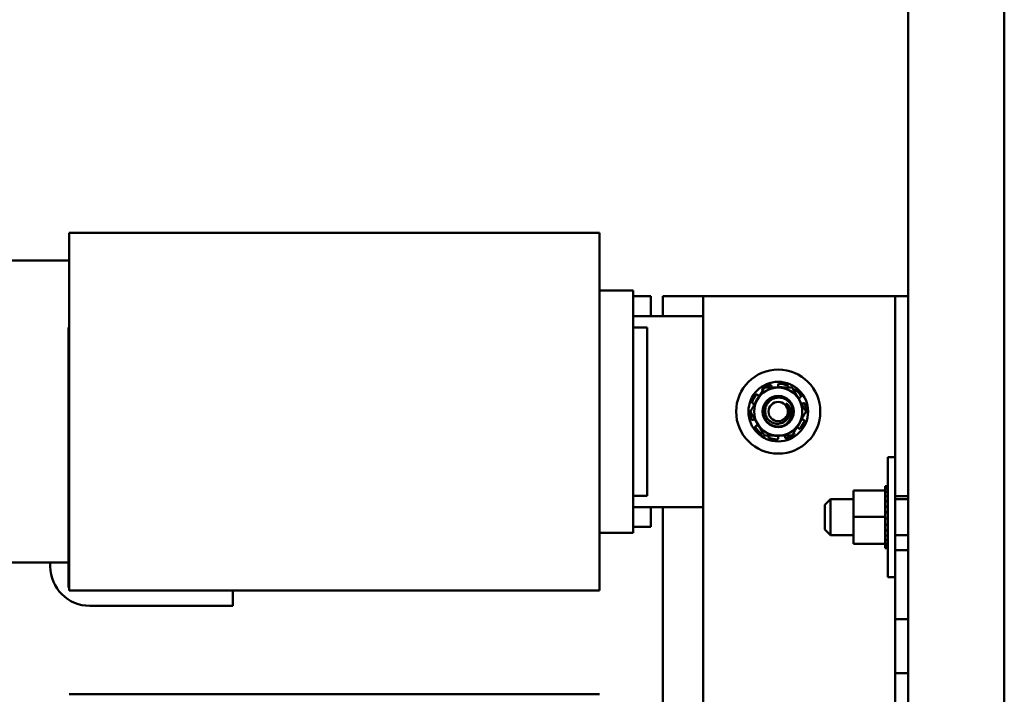
# Model space of a CAD drawing. Units: inches. Extents: x 3 to 140, y 2 to 109.
# Drawn here: x 50 to 60, y 70 to 77 of the extents above; entities that cross this region are included whole.
import ezdxf

# ---------------------------------------------------------------- set-up
doc = ezdxf.new("R2010")
doc.units = ezdxf.units.IN
doc.header["$LTSCALE"] = 6.5
doc.header["$MEASUREMENT"] = 0
doc.layers.add('Visible (ANSI)', color=7, linetype='Continuous', lineweight=50)

msp = doc.modelspace()

# ---------------------------------------------------------------- linework, layer by layer
at = {"layer": 'Visible (ANSI)'}
for p, q in [((60.4574, 25.022), (60.4574, 91.754)), ((59.4574, 80.3909), (59.4574, 25.022)), ((56.2514, 74.8387), (50.7364, 74.8387)), ((50.7364, 74.8387), (50.7364, 74.7974)), ((56.2514, 74.7974), (56.2514, 74.8387)), ((50.7364, 74.4724), (50.7364, 74.7974)), ((56.2514, 74.7974), (56.2514, 74.4724)), ((49.3514, 74.5487), (50.7364, 74.5487)), ((50.7364, 74.4724), (50.7364, 73.8537)), ((56.2514, 73.8537), (56.2514, 74.4724)), ((56.2514, 74.2387), (56.6014, 74.2387)), ((56.6014, 74.235), (56.6014, 74.2387)), ((56.6014, 74.235), (56.6014, 73.91)), ((56.6014, 74.1787), (56.7834, 74.1787)), ((56.7834, 74.1787), (56.7834, 73.9712)), ((56.9074, 73.9712), (56.9074, 74.1787)), ((56.9074, 74.1787), (57.3274, 74.1787)), ((57.3274, 74.1787), (59.1884, 74.1787)), ((57.3274, 62.1787), (57.3274, 74.1787)), ((59.1884, 74.1787), (59.3229, 74.1787)), ((59.4574, 74.1787), (59.3229, 74.1787)), ((59.3229, 74.1787), (59.3229, 72.0997)), ((56.6014, 73.9712), (57.3274, 73.9712)), ((56.6014, 73.8537), (56.6014, 73.91)), ((50.7314, 73.8537), (50.7314, 72.1037)), ((50.7364, 73.8537), (50.7314, 73.8537)), ((50.7364, 72.1037), (50.7364, 73.8537)), ((56.2514, 73.8537), (56.2514, 72.1037)), ((56.7464, 73.8537), (56.6014, 73.8537)), ((56.6014, 73.8537), (56.6014, 72.1037)), ((56.7464, 72.1037), (56.7464, 73.8537)), ((57.9465, 73.2001), (57.9433, 73.2046)), ((58.0351, 73.2484), (58.0369, 73.2417)), ((58.1074, 73.251), (58.1074, 73.2579)), ((58.2075, 73.2394), (58.205, 73.2329)), ((58.2683, 73.2001), (58.2715, 73.2046)), ((57.8904, 73.1544), (57.8958, 73.15)), ((58.3416, 73.1308), (58.3357, 73.127)), ((57.8485, 73.0628), (57.8418, 73.065)), ((58.3663, 73.0628), (58.373, 73.065)), ((57.8485, 72.8946), (57.8418, 72.8924)), ((58.3663, 72.8946), (58.373, 72.8924)), ((57.8732, 72.8266), (57.8791, 72.8304)), ((58.3244, 72.803), (58.319, 72.8074)), ((57.9465, 72.7573), (57.9433, 72.7528)), ((58.0073, 72.718), (58.0098, 72.7245)), ((58.1074, 72.7065), (58.1074, 72.6995)), ((58.1797, 72.709), (58.1779, 72.7157)), ((58.2683, 72.7573), (58.2715, 72.7528)), ((59.2459, 71.256), (59.2459, 72.506)), ((59.2459, 72.506), (59.3229, 72.506)), ((58.8909, 72.1594), (59.2199, 72.1594)), ((58.8909, 72.1594), (58.8909, 71.8828)), ((59.2199, 72.2038), (59.2199, 72.2039)), ((59.2199, 72.2039), (59.2459, 72.2039)), ((59.2199, 72.2038), (59.2199, 72.1952)), ((59.2199, 72.2038), (59.2459, 72.2038)), ((59.2199, 72.1945), (59.2199, 72.1952)), ((59.2199, 72.1952), (59.2459, 72.1952)), ((59.2199, 72.1945), (59.2199, 72.1745)), ((59.2199, 72.1945), (59.2459, 72.1945)), ((59.2199, 72.1731), (59.2199, 72.1745)), ((59.2199, 72.1745), (59.2459, 72.1745)), ((59.2199, 72.1731), (59.2199, 72.1594)), ((59.2199, 72.1731), (59.2459, 72.1731)), ((59.2199, 72.1424), (59.2199, 72.1594)), ((50.7314, 71.5131), (50.7314, 72.1037)), ((50.7364, 72.1037), (50.7364, 71.485)), ((56.2514, 71.485), (56.2514, 72.1037)), ((56.7464, 72.1037), (56.6014, 72.1037)), ((56.6014, 72.0475), (56.6014, 72.1037)), ((58.5914, 72.0085), (58.6514, 72.0685)), ((58.6514, 72.0685), (58.6514, 71.6935)), ((58.8909, 72.0685), (58.6514, 72.0685)), ((59.2199, 72.1406), (59.2199, 72.1424)), ((59.2199, 72.1424), (59.2459, 72.1424)), ((59.2199, 72.1406), (59.2199, 72.1003)), ((59.2199, 72.1406), (59.2459, 72.1406)), ((59.2199, 72.098), (59.2199, 72.1003)), ((59.2199, 72.1003), (59.2459, 72.1003)), ((59.2199, 72.098), (59.2199, 72.0498)), ((59.2199, 72.098), (59.2459, 72.098)), ((59.2199, 72.0472), (59.2199, 72.0498)), ((59.2199, 72.0498), (59.2459, 72.0498)), ((59.3229, 72.0997), (59.3229, 71.5377)), ((59.4574, 72.0997), (59.3229, 72.0997)), ((59.4574, 72.0685), (59.3229, 72.0685)), ((56.6014, 72.0475), (56.6014, 71.7225)), ((57.3274, 71.9862), (56.6014, 71.9862)), ((56.7834, 71.9862), (56.7834, 71.7787)), ((56.9074, 69.1712), (56.9074, 71.9862)), ((58.5914, 71.7535), (58.5914, 72.0085)), ((59.2199, 72.0472), (59.2199, 71.9928)), ((59.2199, 72.0472), (59.2459, 72.0472)), ((59.2199, 71.9899), (59.2199, 71.9928)), ((59.2199, 71.9928), (59.2459, 71.9928)), ((59.2199, 71.9899), (59.2199, 71.9315)), ((59.2199, 71.9899), (59.2459, 71.9899)), ((58.8909, 71.8828), (59.2199, 71.8828)), ((58.8909, 71.8828), (58.8909, 71.6044)), ((59.2199, 71.9285), (59.2199, 71.9315)), ((59.2199, 71.9315), (59.2459, 71.9315)), ((59.2199, 71.9285), (59.2199, 71.9181)), ((59.2199, 71.9285), (59.2459, 71.9285)), ((59.2199, 71.8828), (59.2199, 71.9181)), ((59.2199, 71.8698), (59.2199, 71.8828)), ((59.2199, 71.8698), (59.2199, 71.8683)), ((59.2199, 71.8652), (59.2199, 71.8683)), ((59.2199, 71.8683), (59.2459, 71.8683)), ((59.2199, 71.8652), (59.2199, 71.8634)), ((59.2199, 71.8652), (59.2459, 71.8652)), ((59.2199, 71.8298), (59.2199, 71.8634)), ((56.6014, 71.7787), (56.7834, 71.7787)), ((58.5914, 71.7535), (58.6514, 71.6935)), ((59.2199, 71.8298), (59.2199, 71.8055)), ((59.2199, 71.8055), (59.2459, 71.8055)), ((59.2199, 71.8025), (59.2199, 71.8055)), ((59.2199, 71.8025), (59.2459, 71.8025)), ((59.2199, 71.8025), (59.2199, 71.7457)), ((59.2199, 71.7457), (59.2459, 71.7457)), ((59.2199, 71.7429), (59.2199, 71.7457)), ((59.2199, 71.7429), (59.2459, 71.7429)), ((59.2199, 71.7429), (59.2199, 71.691)), ((56.2514, 71.7187), (56.6014, 71.7187)), ((56.6014, 71.7187), (56.6014, 71.7225)), ((58.8909, 71.6935), (58.6514, 71.6935)), ((59.2199, 71.691), (59.2459, 71.691)), ((59.2199, 71.6885), (59.2199, 71.691)), ((59.2199, 71.6885), (59.2459, 71.6885)), ((59.2199, 71.6885), (59.2199, 71.6437)), ((59.2199, 71.6437), (59.2459, 71.6437)), ((59.2199, 71.6416), (59.2199, 71.6437)), ((59.2199, 71.6416), (59.2459, 71.6416)), ((59.2199, 71.6113), (59.2199, 71.6416)), ((59.4574, 71.6935), (59.3229, 71.6935)), ((58.8909, 71.6044), (59.2199, 71.6044)), ((58.8909, 71.6044), (58.8909, 71.6026)), ((58.8909, 71.6026), (59.2199, 71.6026)), ((59.2199, 71.6113), (59.2199, 71.6055)), ((59.2199, 71.6039), (59.2199, 71.6055)), ((59.2199, 71.6055), (59.2459, 71.6055)), ((59.2199, 71.6039), (59.2199, 71.5778)), ((59.2199, 71.6039), (59.2459, 71.6039)), ((59.2199, 71.5768), (59.2199, 71.5778)), ((59.2199, 71.5778), (59.2459, 71.5778)), ((59.2199, 71.5768), (59.2199, 71.5618)), ((59.2199, 71.5768), (59.2459, 71.5768)), ((59.2199, 71.5614), (59.2199, 71.5618)), ((59.2199, 71.5618), (59.2459, 71.5618)), ((59.2199, 71.5614), (59.2199, 71.5581)), ((59.2199, 71.5614), (59.2459, 71.5614)), ((59.2199, 71.5581), (59.2459, 71.5581)), ((59.3229, 71.5377), (59.3229, 70.8197)), ((59.4574, 71.5377), (59.3229, 71.5377)), ((50.7314, 71.5131), (50.7314, 71.1881)), ((50.7364, 71.16), (50.7364, 71.485)), ((56.2514, 71.485), (56.2514, 71.16)), ((49.3514, 71.4087), (50.7314, 71.4087)), ((50.5414, 71.369), (50.5414, 71.4087)), ((59.2459, 71.256), (59.3229, 71.256)), ((50.7314, 71.1487), (50.7314, 71.1881)), ((50.7364, 71.1487), (50.7314, 71.1487)), ((50.7364, 71.16), (50.7364, 71.1187)), ((56.2514, 71.1187), (56.2514, 71.16)), ((56.2514, 71.1187), (50.7364, 71.1187)), ((52.438, 71.1187), (52.438, 70.9587)), ((52.438, 70.9587), (50.9517, 70.9587)), ((59.3229, 70.8197), (59.3229, 70.5387)), ((59.4574, 70.8197), (59.3229, 70.8197)), ((59.3229, 70.5387), (59.3229, 70.2577)), ((59.3229, 70.2577), (59.3229, 66.0997)), ((59.4574, 70.2577), (59.3229, 70.2577)), ((56.2514, 70.0387), (50.7364, 70.0387))]:
    msp.add_line(p, q, dxfattribs=at)
for radius in [0.4375, 0.31, 0.1623, 0.1007]:
    msp.add_circle((58.1074, 72.9787), radius, dxfattribs=at)
for centre, radius, start, end in [((58.1074, 72.9787), 0.25, 90, 150), ((58.1074, 72.9787), 0.2891, 107.05109, 123.94891), ((58.0716, 73.251), 0.0358, 321.61386, 330.82083), ((58.1074, 72.9787), 0.2548, 78.83523, 91.02277), ((58.1074, 72.9787), 0.25, 30, 90), ((58.1074, 72.9787), 0.2891, 71.05109, 87.94891), ((58.1074, 72.9787), 0.2891, 35.05109, 51.94891), ((58.1074, 72.9787), 0.2891, 143.05109, 159.94891), ((58.1074, 72.9787), 0.25, 150, 210), ((58.1074, 72.9787), 0.2548, 139.97723, 161.16477), ((57.9184, 73.1779), 0.0358, 260.17917, 261.77776), ((58.1074, 72.9787), 0.2548, 31.97723, 41.16477), ((58.3553, 73.0969), 0.0358, 152.17917, 161.52023), ((58.1074, 72.9787), 0.25, 330, 30), ((58.1074, 72.9787), 0.2891, 179.05109, 195.94891), ((58.1074, 72.9787), 0.1179, 4.15007, 48.29952), ((58.3553, 73.0969), 0.0358, 258.47977, 258.82083), ((58.1074, 72.9787), 0.2548, 18.83523, 19.02277), ((58.1074, 72.9787), 0.2891, 359.05109, 15.94891), ((58.1074, 72.9787), 0.2548, 198.83523, 199.02277), ((57.8595, 72.8605), 0.0358, 78.47977, 78.82083), ((58.1074, 72.9787), 0.1562, 294.83459, 339.78782), ((58.1074, 72.9787), 0.2548, 319.97723, 341.16477), ((58.1074, 72.9787), 0.2891, 323.05109, 339.94891), ((58.1074, 72.9787), 0.2891, 215.05109, 231.94891), ((58.1074, 72.9787), 0.25, 210, 270), ((57.8595, 72.8605), 0.0358, 332.17917, 341.52023), ((58.1074, 72.9787), 0.2548, 211.97723, 221.16477), ((58.1074, 72.9787), 0.25, 270, 330), ((58.2964, 72.7795), 0.0358, 80.17917, 81.77776), ((58.1074, 72.9787), 0.2891, 251.05109, 267.94891), ((58.1074, 72.9787), 0.2548, 258.83523, 271.02277), ((58.1432, 72.7065), 0.0358, 141.61386, 150.82083), ((58.1074, 72.9787), 0.2891, 287.05109, 303.94891), ((50.9517, 71.369), 0.4103, 180, 270)]:
    msp.add_arc(centre, radius, start, end, dxfattribs=at)
for points, weights in [([(57.9631, 73.2287), (57.9244, 73.1617), (57.8909, 73.1037)], [1.90687183186, 2.05436888136, 2.05436888136]), ([(58.1074, 73.2287), (58.0404, 73.2287), (57.9631, 73.2287)], [2.05436888136, 2.05436888136, 1.90687183186]), ([(58.2517, 73.2287), (58.1744, 73.2287), (58.1074, 73.2287)], [1.90687183186, 2.05436888136, 2.05436888136]), ([(58.3239, 73.1037), (58.2904, 73.1617), (58.2517, 73.2287)], [2.05436888136, 2.05436888136, 1.90687183186]), ([(57.8909, 73.1037), (57.8574, 73.0457), (57.8187, 72.9787)], [2.05436888136, 2.05436888136, 1.90687183186]), ([(58.3961, 72.9787), (58.3574, 73.0457), (58.3239, 73.1037)], [1.90687183186, 2.05436888136, 2.05436888136]), ([(57.8187, 72.9787), (57.8574, 72.9117), (57.8909, 72.8537)], [1.90687183186, 2.05436888136, 2.05436888136]), ([(58.3239, 72.8537), (58.3574, 72.9117), (58.3961, 72.9787)], [2.05436888136, 2.05436888136, 1.90687183186]), ([(57.8909, 72.8537), (57.9244, 72.7957), (57.9631, 72.7287)], [2.05436888136, 2.05436888136, 1.90687183186]), ([(58.2517, 72.7287), (58.2904, 72.7957), (58.3239, 72.8537)], [1.90687183186, 2.05436888136, 2.05436888136]), ([(57.9631, 72.7287), (58.0404, 72.7287), (58.1074, 72.7287)], [1.90687183186, 2.05436888136, 2.05436888136]), ([(58.1074, 72.7287), (58.1744, 72.7287), (58.2517, 72.7287)], [2.05436888136, 2.05436888136, 1.90687183186])]:
    msp.add_rational_spline(points, weights, degree=2, dxfattribs=at)
for points, knots in [([(57.946, 73.2185), (57.9449, 73.2178), (57.9439, 73.2168), (57.9424, 73.2145), (57.9419, 73.2133), (57.9414, 73.2108), (57.9414, 73.2094), (57.942, 73.2068), (57.9425, 73.2056), (57.9433, 73.2046)], [-0.039154898, -0.039154898, -0.039154898, -0.039154898, -0.029366098, -0.029366098, -0.019577285, -0.019577285, -0.009788642, -0.009788642, 0, 0, 0, 0]), ([(58.0351, 73.2484), (58.0348, 73.2496), (58.0342, 73.2508), (58.0326, 73.2529), (58.0315, 73.2538), (58.0293, 73.2549), (58.028, 73.2553), (58.0253, 73.2556), (58.0239, 73.2554), (58.0226, 73.2551)], [-0.153095204, -0.153095204, -0.153095204, -0.153095204, -0.143306562, -0.143306562, -0.133517919, -0.133517919, -0.123729107, -0.123729107, -0.11394031, -0.11394031, -0.11394031, -0.11394031]), ([(58.0369, 73.2417), (58.038, 73.2377), (58.0399, 73.2336), (58.0428, 73.2296), (58.0431, 73.2291), (58.0435, 73.2287)], [-0.558707898, -0.558707898, -0.558707898, -0.558707898, -0.526160602, -0.526160602, -0.522121235, -0.522121235, -0.522121235, -0.522121235]), ([(58.1029, 73.2335), (58.1037, 73.235), (58.1045, 73.2366), (58.1066, 73.2424), (58.1074, 73.2468), (58.1074, 73.251)], [-0.349022676, -0.349022676, -0.349022676, -0.349022676, -0.3360897, -0.3360897, -0.303542404, -0.303542404, -0.303542404, -0.303542404]), ([(58.1177, 73.2676), (58.1165, 73.2676), (58.1151, 73.2674), (58.1125, 73.2665), (58.1114, 73.2658), (58.1095, 73.264), (58.1087, 73.2629), (58.1077, 73.2605), (58.1074, 73.2592), (58.1074, 73.2579)], [-0.039154898, -0.039154898, -0.039154898, -0.039154898, -0.029366098, -0.029366098, -0.019577285, -0.019577285, -0.009788642, -0.009788642, 0, 0, 0, 0]), ([(58.2075, 73.2394), (58.2079, 73.2406), (58.2081, 73.2419), (58.208, 73.2445), (58.2077, 73.2458), (58.2066, 73.2481), (58.2057, 73.2492), (58.2037, 73.251), (58.2025, 73.2517), (58.2013, 73.2521)], [-0.153095204, -0.153095204, -0.153095204, -0.153095204, -0.143306562, -0.143306562, -0.133517919, -0.133517919, -0.123729107, -0.123729107, -0.11394031, -0.11394031, -0.11394031, -0.11394031]), ([(58.2856, 73.2063), (58.2846, 73.2071), (58.2833, 73.2078), (58.2807, 73.2085), (58.2793, 73.2086), (58.2768, 73.2083), (58.2755, 73.2079), (58.2732, 73.2065), (58.2723, 73.2056), (58.2715, 73.2046)], [-0.039154898, -0.039154898, -0.039154898, -0.039154898, -0.029366098, -0.029366098, -0.019577285, -0.019577285, -0.009788642, -0.009788642, 0, 0, 0, 0]), ([(57.8359, 73.0778), (57.8354, 73.0766), (57.8352, 73.0752), (57.8353, 73.0725), (57.8356, 73.0712), (57.8367, 73.0689), (57.8375, 73.0678), (57.8395, 73.066), (57.8407, 73.0654), (57.8418, 73.065)], [-0.039154898, -0.039154898, -0.039154898, -0.039154898, -0.029366098, -0.029366098, -0.019577285, -0.019577285, -0.009788642, -0.009788642, 0, 0, 0, 0]), ([(57.8904, 73.1544), (57.8894, 73.1552), (57.8882, 73.1558), (57.8857, 73.1565), (57.8843, 73.1566), (57.8818, 73.1563), (57.8805, 73.1558), (57.8782, 73.1544), (57.8772, 73.1535), (57.8764, 73.1525)], [-0.153095204, -0.153095204, -0.153095204, -0.153095204, -0.143306562, -0.143306562, -0.133517919, -0.133517919, -0.123729107, -0.123729107, -0.11394031, -0.11394031, -0.11394031, -0.11394031]), ([(57.8958, 73.15), (57.899, 73.1474), (57.9029, 73.1452), (57.9088, 73.1433), (57.9105, 73.1429), (57.9123, 73.1426)], [-0.558707898, -0.558707898, -0.558707898, -0.558707898, -0.526160602, -0.526160602, -0.513227626, -0.513227626, -0.513227626, -0.513227626]), ([(58.173, 72.8369), (58.1557, 72.8289), (58.1371, 72.8241), (58.0989, 72.8215), (58.0795, 72.8238), (58.0419, 72.8354), (58.0241, 72.845), (57.9929, 72.8705), (57.9799, 72.8862), (57.9603, 72.9221), (57.9541, 72.9421), (57.9499, 72.9824), (57.9517, 73.0023), (57.9626, 73.041), (57.972, 73.0593), (57.9974, 73.0916), (58.0134, 73.1052), (58.0488, 73.1249), (58.0679, 73.1312), (58.1081, 73.1363), (58.1289, 73.1348), (58.1684, 73.124), (58.1866, 73.1149), (58.2186, 73.0903), (58.232, 73.075), (58.2528, 73.0396), (58.2596, 73.0197), (58.2649, 72.9793), (58.2637, 72.9593), (58.2575, 72.9349), (58.2559, 72.9297), (58.254, 72.9247)], [-76.7205222, -76.7205222, -76.7205222, -76.7205222, -76.5748441, -76.5748441, -76.4273172, -76.4273172, -76.2736503, -76.2736503, -76.1193742, -76.1193742, -75.9609304, -75.9609304, -75.8095463, -75.8095463, -75.6535457, -75.6535457, -75.4951452, -75.4951452, -75.3429888, -75.3429888, -75.1849051, -75.1849051, -75.0300285, -75.0300285, -74.8760604, -74.8760604, -74.7159672, -74.7159672, -74.5641631, -74.5641631, -74.5231066, -74.5231066, -74.5231066, -74.5231066]), ([(58.254, 72.9247), (58.2586, 72.9387), (58.2612, 72.9533), (58.2622, 72.9833), (58.2605, 72.9985), (58.2512, 73.0325), (58.2422, 73.0506), (58.2186, 73.081), (58.2046, 73.0934), (58.1669, 73.1162), (58.1472, 73.1207), (58.1161, 73.1253), (58.0971, 73.1244), (58.0597, 73.1152), (58.0437, 73.1072), (58.0162, 73.0883), (58.0033, 73.075), (57.9837, 73.0447), (57.977, 73.0281), (57.9708, 72.9961), (57.9695, 72.9774), (57.9771, 72.9407), (57.9834, 72.9254), (58.0019, 72.8967), (58.0144, 72.8839), (58.0411, 72.8656), (58.0567, 72.8579), (58.0914, 72.8507), (58.1076, 72.8504), (58.1441, 72.8568), (58.1597, 72.8648), (58.1821, 72.8791), (58.1928, 72.8891), (58.2109, 72.9131), (58.2177, 72.9272), (58.2256, 72.9569), (58.2268, 72.9722), (58.225, 72.9872)], [-1.7336581, -1.7336581, -1.7336581, -1.7336581, -1.6883689, -1.6883689, -1.6414604, -1.6414604, -1.5801278, -1.5801278, -1.5232317, -1.5232317, -1.4447912, -1.4447912, -1.3280886, -1.3280886, -1.2055983, -1.2055983, -1.0551505, -1.0551505, -0.9101435, -0.9101435, -0.7882457, -0.7882457, -0.6928263, -0.6928263, -0.5902754, -0.5902754, -0.5052701, -0.5052701, -0.4350839, -0.4350839, -0.343381, -0.343381, -0.2331205, -0.2331205, -0.1152232, -0.1152232, 0, 0, 0, 0]), ([(58.3357, 73.127), (58.3323, 73.1247), (58.329, 73.1217), (58.3253, 73.1167), (58.3244, 73.1152), (58.3236, 73.1137)], [-0.558707898, -0.558707898, -0.558707898, -0.558707898, -0.526160602, -0.526160602, -0.513227626, -0.513227626, -0.513227626, -0.513227626]), ([(58.3416, 73.1308), (58.3426, 73.1315), (58.3436, 73.1324), (58.345, 73.1346), (58.3455, 73.1359), (58.346, 73.1384), (58.346, 73.1398), (58.3454, 73.1424), (58.3448, 73.1437), (58.344, 73.1447)], [-0.153095204, -0.153095204, -0.153095204, -0.153095204, -0.143306562, -0.143306562, -0.133517919, -0.133517919, -0.123729107, -0.123729107, -0.11394031, -0.11394031, -0.11394031, -0.11394031]), ([(57.8271, 72.9933), (57.8263, 72.9932), (57.8255, 72.993), (57.8235, 72.9923), (57.8224, 72.9915), (57.8205, 72.9898), (57.8197, 72.9886), (57.8187, 72.9861), (57.8184, 72.9848), (57.8184, 72.9835)], [-0.149478728, -0.149478728, -0.149478728, -0.149478728, -0.143306562, -0.143306562, -0.133517919, -0.133517919, -0.123729107, -0.123729107, -0.11394031, -0.11394031, -0.11394031, -0.11394031]), ([(57.8624, 73.0544), (57.8616, 73.0552), (57.8607, 73.056), (57.8564, 73.0595), (57.8524, 73.0616), (57.8485, 73.0628)], [-0.344602036, -0.344602036, -0.344602036, -0.344602036, -0.3360897, -0.3360897, -0.303542404, -0.303542404, -0.303542404, -0.303542404]), ([(58.1858, 73.0667), (58.1973, 73.0594), (58.2075, 73.0503), (58.2249, 73.0285), (58.2318, 73.0157), (58.2424, 72.984), (58.2438, 72.966), (58.2412, 72.9307), (58.2361, 72.9125), (58.222, 72.8844), (58.2147, 72.8737), (58.2002, 72.8577), (58.1896, 72.8471), (58.173, 72.8369)], [-1.3917017, -1.3917017, -1.3917017, -1.3917017, -1.1875745, -1.1875745, -0.9718941, -0.9718941, -0.6861499, -0.6861499, -0.3679578, -0.3679578, -0.1492588, -0.1492588, 0, 0, 0, 0]), ([(58.3483, 73.0618), (58.35, 73.0614), (58.3518, 73.0612), (58.358, 73.0609), (58.3624, 73.0616), (58.3663, 73.0628)], [-0.349022676, -0.349022676, -0.349022676, -0.349022676, -0.3360897, -0.3360897, -0.303542404, -0.303542404, -0.303542404, -0.303542404]), ([(58.3853, 73.0581), (58.385, 73.0594), (58.3844, 73.0606), (58.3827, 73.0627), (58.3816, 73.0636), (58.3794, 73.0649), (58.3781, 73.0653), (58.3755, 73.0655), (58.3741, 73.0654), (58.373, 73.065)], [-0.039154898, -0.039154898, -0.039154898, -0.039154898, -0.029366098, -0.029366098, -0.019577285, -0.019577285, -0.009788642, -0.009788642, 0, 0, 0, 0]), ([(58.3877, 72.9641), (58.3885, 72.9642), (58.3893, 72.9644), (58.3913, 72.9652), (58.3924, 72.9659), (58.3943, 72.9677), (58.3951, 72.9688), (58.3961, 72.9713), (58.3964, 72.9726), (58.3964, 72.9739)], [-0.149478728, -0.149478728, -0.149478728, -0.149478728, -0.143306562, -0.143306562, -0.133517919, -0.133517919, -0.123729107, -0.123729107, -0.11394031, -0.11394031, -0.11394031, -0.11394031]), ([(57.8295, 72.8993), (57.8298, 72.898), (57.8304, 72.8968), (57.8321, 72.8947), (57.8332, 72.8938), (57.8354, 72.8926), (57.8367, 72.8921), (57.8393, 72.8919), (57.8407, 72.892), (57.8418, 72.8924)], [-0.039154898, -0.039154898, -0.039154898, -0.039154898, -0.029366098, -0.029366098, -0.019577285, -0.019577285, -0.009788642, -0.009788642, 0, 0, 0, 0]), ([(57.8665, 72.8956), (57.8648, 72.896), (57.863, 72.8962), (57.8568, 72.8965), (57.8524, 72.8959), (57.8485, 72.8946)], [-0.349022676, -0.349022676, -0.349022676, -0.349022676, -0.3360897, -0.3360897, -0.303542404, -0.303542404, -0.303542404, -0.303542404]), ([(58.3524, 72.903), (58.3532, 72.9022), (58.3541, 72.9014), (58.3584, 72.8979), (58.3624, 72.8959), (58.3663, 72.8946)], [-0.344602036, -0.344602036, -0.344602036, -0.344602036, -0.3360897, -0.3360897, -0.303542404, -0.303542404, -0.303542404, -0.303542404]), ([(58.3789, 72.8796), (58.3794, 72.8808), (58.3796, 72.8822), (58.3795, 72.8849), (58.3792, 72.8862), (58.3781, 72.8885), (58.3773, 72.8896), (58.3753, 72.8914), (58.3741, 72.892), (58.373, 72.8924)], [-0.039154898, -0.039154898, -0.039154898, -0.039154898, -0.029366098, -0.029366098, -0.019577285, -0.019577285, -0.009788642, -0.009788642, 0, 0, 0, 0]), ([(57.8732, 72.8266), (57.8722, 72.8259), (57.8712, 72.825), (57.8698, 72.8228), (57.8693, 72.8215), (57.8688, 72.819), (57.8688, 72.8177), (57.8694, 72.815), (57.87, 72.8137), (57.8708, 72.8127)], [-0.153095204, -0.153095204, -0.153095204, -0.153095204, -0.143306562, -0.143306562, -0.133517919, -0.133517919, -0.123729107, -0.123729107, -0.11394031, -0.11394031, -0.11394031, -0.11394031]), ([(57.8791, 72.8304), (57.8825, 72.8327), (57.8858, 72.8357), (57.8895, 72.8407), (57.8904, 72.8422), (57.8912, 72.8438)], [-0.558707898, -0.558707898, -0.558707898, -0.558707898, -0.526160602, -0.526160602, -0.513227626, -0.513227626, -0.513227626, -0.513227626]), ([(58.319, 72.8074), (58.3158, 72.81), (58.3119, 72.8122), (58.306, 72.8141), (58.3043, 72.8145), (58.3025, 72.8148)], [-0.558707898, -0.558707898, -0.558707898, -0.558707898, -0.526160602, -0.526160602, -0.513227626, -0.513227626, -0.513227626, -0.513227626]), ([(58.3244, 72.803), (58.3254, 72.8022), (58.3266, 72.8016), (58.3291, 72.8009), (58.3305, 72.8008), (58.333, 72.8012), (58.3343, 72.8016), (58.3366, 72.803), (58.3376, 72.8039), (58.3384, 72.805)], [-0.153095204, -0.153095204, -0.153095204, -0.153095204, -0.143306562, -0.143306562, -0.133517919, -0.133517919, -0.123729107, -0.123729107, -0.11394031, -0.11394031, -0.11394031, -0.11394031]), ([(57.9292, 72.7511), (57.9302, 72.7503), (57.9315, 72.7496), (57.9341, 72.7489), (57.9355, 72.7488), (57.938, 72.7491), (57.9393, 72.7495), (57.9416, 72.7509), (57.9425, 72.7518), (57.9433, 72.7528)], [-0.039154898, -0.039154898, -0.039154898, -0.039154898, -0.029366098, -0.029366098, -0.019577285, -0.019577285, -0.009788642, -0.009788642, 0, 0, 0, 0]), ([(58.0073, 72.718), (58.0069, 72.7169), (58.0067, 72.7155), (58.0068, 72.7129), (58.0071, 72.7116), (58.0082, 72.7093), (58.0091, 72.7082), (58.0111, 72.7064), (58.0123, 72.7057), (58.0135, 72.7053)], [-0.153095204, -0.153095204, -0.153095204, -0.153095204, -0.143306562, -0.143306562, -0.133517919, -0.133517919, -0.123729107, -0.123729107, -0.11394031, -0.11394031, -0.11394031, -0.11394031]), ([(58.0971, 72.6898), (58.0983, 72.6898), (58.0997, 72.69), (58.1023, 72.6909), (58.1034, 72.6917), (58.1053, 72.6934), (58.1061, 72.6945), (58.1071, 72.6969), (58.1074, 72.6982), (58.1074, 72.6995)], [-0.039154898, -0.039154898, -0.039154898, -0.039154898, -0.029366098, -0.029366098, -0.019577285, -0.019577285, -0.009788642, -0.009788642, 0, 0, 0, 0]), ([(58.1119, 72.7239), (58.1111, 72.7224), (58.1103, 72.7208), (58.1082, 72.715), (58.1074, 72.7106), (58.1074, 72.7065)], [-0.349022676, -0.349022676, -0.349022676, -0.349022676, -0.3360897, -0.3360897, -0.303542404, -0.303542404, -0.303542404, -0.303542404]), ([(58.1779, 72.7157), (58.1768, 72.7197), (58.1749, 72.7238), (58.172, 72.7278), (58.1717, 72.7283), (58.1713, 72.7287)], [-0.558707898, -0.558707898, -0.558707898, -0.558707898, -0.526160602, -0.526160602, -0.522121235, -0.522121235, -0.522121235, -0.522121235]), ([(58.1797, 72.709), (58.18, 72.7078), (58.1806, 72.7066), (58.1822, 72.7045), (58.1833, 72.7037), (58.1855, 72.7025), (58.1868, 72.7021), (58.1895, 72.7018), (58.1909, 72.702), (58.1922, 72.7024)], [-0.153095204, -0.153095204, -0.153095204, -0.153095204, -0.143306562, -0.143306562, -0.133517919, -0.133517919, -0.123729107, -0.123729107, -0.11394031, -0.11394031, -0.11394031, -0.11394031]), ([(58.2688, 72.7389), (58.2699, 72.7396), (58.2709, 72.7406), (58.2724, 72.7429), (58.2729, 72.7441), (58.2734, 72.7466), (58.2734, 72.748), (58.2728, 72.7506), (58.2723, 72.7518), (58.2715, 72.7528)], [-0.039154898, -0.039154898, -0.039154898, -0.039154898, -0.029366098, -0.029366098, -0.019577285, -0.019577285, -0.009788642, -0.009788642, 0, 0, 0, 0])]:
    msp.add_open_spline(points, degree=3, knots=knots, dxfattribs=at)
for points in [[(58.205, 73.2329), (58.2045, 73.2315), (58.204, 73.2301), (58.2037, 73.2287)], [(58.0098, 72.7245), (58.0103, 72.7259), (58.0108, 72.7273), (58.0111, 72.7287)]]:
    msp.add_open_spline(points, degree=3, dxfattribs=at)

doc.saveas('drawing.dxf')
